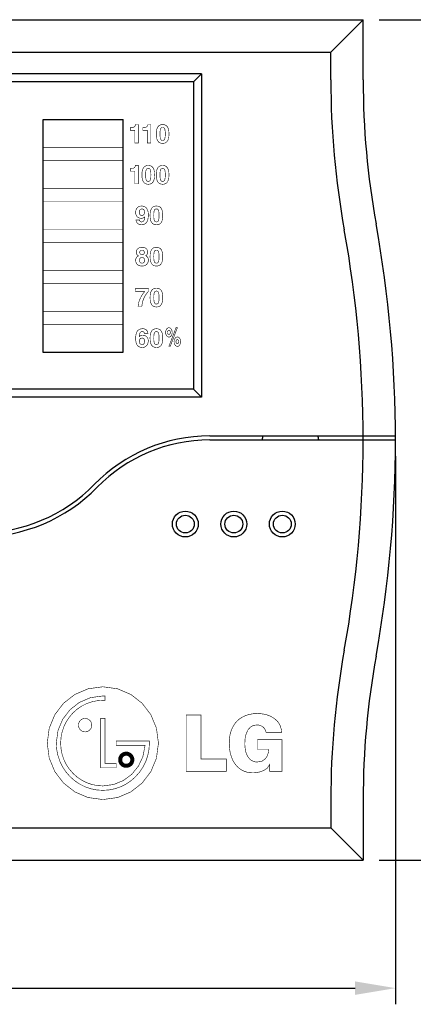
# Model space of a CAD drawing. Extents: x 14 to 1260, y -602 to 196.
# Drawn here: x 543 to 568, y -402 to -341 of the extents above; entities that cross this region are included whole.
import ezdxf

# ---------------------------------------------------------------- set-up
doc = ezdxf.new("R2010")
doc.units = 0
doc.header["$LTSCALE"] = 5
doc.header["$MEASUREMENT"] = 0
doc.layers.get('0').update_dxf_attribs({"linetype": 'CONTINUOUS'})
doc.layers.get('DEFPOINTS').update_dxf_attribs({"linetype": 'CONTINUOUS'})
doc.layers.add('BLOCK', color=3, linetype='CONTINUOUS')
doc.styles.add('H', font='simplex', dxfattribs={"width": 0.95, "height": 2.5, "bigfont": 'gsg1'})
doc.dimstyles.new('SW1$0', dxfattribs={"dimtxt": 2.5, "dimasz": 2.5, "dimexe": 1, "dimexo": 1, "dimgap": 1.2, "dimtad": 1, "dimdec": 4, "dimzin": 9, "dimtxsty": 'H', "dimcen": 1, "dimazin": 3, "dimtfac": 1, "dimtdec": 4, "dimtmove": 0, "dimatfit": 3, "dimtolj": 1, "dimtzin": 0})

# ---------------------------------------------------------------- blocks, each defined once
blk = doc.blocks.new('*D19')
at = {"color": 0, "linetype": 'BYBLOCK'}
for p, q in [((565.62, 261.918), (578.57, 261.918)), ((577.57, 259.418), (577.57, 212.418)), ((565.62, 209.918), (578.57, 209.918))]:
    blk.add_line(p, q, dxfattribs=at)
for points in [[(577.154, 259.418), (577.987, 259.418), (577.57, 261.918)], [(577.154, 212.418), (577.987, 212.418), (577.57, 209.918)]]:
    blk.add_solid(points, dxfattribs=at)
at = {"layer": 'DEFPOINTS', "color": 0, "linetype": 'BYBLOCK'}
for p in [(564.62, 261.918), (564.62, 209.918), (577.57, 209.918)]:
    blk.add_point(p, dxfattribs=at)
at = {"color": 0, "linetype": 'BYBLOCK', "insert": (575.12, 235.918), "char_height": 2.5, "attachment_point": 5, "rotation": 90, "style": 'H'}
blk.add_mtext('\\A1;52', dxfattribs=at)
blk = doc.blocks.new('*D20')
at = {"color": 0, "linetype": 'BYBLOCK'}
for p, q in [((490.62, 234.918), (490.62, 201.009)), ((566.62, 234.918), (566.62, 201.009)), ((493.12, 202.009), (564.12, 202.009))]:
    blk.add_line(p, q, dxfattribs=at)
for points in [[(493.12, 202.426), (493.12, 201.592), (490.62, 202.009)], [(564.12, 202.426), (564.12, 201.592), (566.62, 202.009)]]:
    blk.add_solid(points, dxfattribs=at)
at = {"layer": 'DEFPOINTS', "color": 0, "linetype": 'BYBLOCK'}
for p in [(490.62, 235.918), (566.62, 235.918), (566.62, 202.009)]:
    blk.add_point(p, dxfattribs=at)
at = {"color": 0, "linetype": 'BYBLOCK', "insert": (528.62, 204.459), "char_height": 2.5, "attachment_point": 5, "style": 'H'}
blk.add_mtext('\\A1;76', dxfattribs=at)

msp = doc.modelspace()

# ---------------------------------------------------------------- linework, layer by layer
at = {"const_width": 0.03528}
for points in [[(549.78221, -346.80375), (549.78221, -348.53375), (544.81027, -348.53375), (544.81027, -346.80375)], [(550.49251, -348.23675), (550.71631, -348.23675), (550.71631, -347.10175), (550.53241, -347.10175), (550.52511, -347.14575), (550.50611, -347.19075), (550.47251, -347.23175), (550.42121, -347.26675), (550.34941, -347.28975), (550.25421, -347.29875), (550.22231, -347.29875), (550.22231, -347.45575), (550.49251, -347.45575)], [(551.26191, -348.23675), (551.48571, -348.23675), (551.48571, -347.10175), (551.30191, -347.10175), (551.29461, -347.14575), (551.27561, -347.19075), (551.24191, -347.23175), (551.19071, -347.26675), (551.11891, -347.28975), (551.02371, -347.29875), (550.99171, -347.29875), (550.99171, -347.45575), (551.26191, -347.45575)], [(552.21531, -348.26775), (552.33711, -348.25175), (552.43591, -348.20475), (552.51201, -348.12475), (552.56591, -348.01175), (552.59801, -347.86575), (552.60861, -347.68375), (552.59801, -347.50275), (552.56591, -347.35575), (552.51201, -347.24375), (552.43591, -347.16475), (552.33711, -347.11775), (552.21531, -347.10175), (552.09341, -347.11775), (551.99471, -347.16475), (551.91851, -347.24375), (551.86461, -347.35575), (551.83261, -347.50275), (551.82201, -347.68375), (551.83261, -347.86575), (551.86461, -348.01175), (551.91851, -348.12475), (551.99471, -348.20475), (552.09341, -348.25175)], [(552.21531, -347.28075), (552.27181, -347.29075), (552.31441, -347.32075), (552.34481, -347.37275), (552.36451, -347.44975), (552.37521, -347.55275), (552.37841, -347.68375), (552.37521, -347.81575), (552.36451, -347.91875), (552.34481, -347.99575), (552.31441, -348.04875), (552.27181, -348.07875), (552.21531, -348.08875), (552.15881, -348.07875), (552.11621, -348.04875), (552.08581, -347.99575), (552.06611, -347.91875), (552.05541, -347.81575), (552.05221, -347.68375), (552.05541, -347.55275), (552.06611, -347.44975), (552.08581, -347.37275), (552.11621, -347.32075), (552.15881, -347.29075)], [(549.78221, -351.06375), (544.81027, -351.06375), (544.81027, -349.33375), (549.78221, -349.33375)], [(550.71631, -350.76675), (550.71631, -349.63175), (550.53241, -349.63175), (550.52511, -349.67575), (550.50611, -349.72075), (550.47251, -349.76175), (550.42121, -349.79675), (550.34941, -349.81975), (550.25421, -349.82875), (550.22231, -349.82875), (550.22231, -349.98575), (550.49251, -349.98575), (550.49251, -350.76675)], [(551.32591, -350.79775), (551.44771, -350.78175), (551.54651, -350.73475), (551.62261, -350.65475), (551.67651, -350.54175), (551.70851, -350.39575), (551.71911, -350.21375), (551.70851, -350.03275), (551.67651, -349.88575), (551.62261, -349.77375), (551.54651, -349.69475), (551.44771, -349.64775), (551.32591, -349.63175), (551.20401, -349.64775), (551.10521, -349.69475), (551.02911, -349.77375), (550.97521, -349.88575), (550.94311, -350.03275), (550.93251, -350.21375), (550.94311, -350.39575), (550.97521, -350.54175), (551.02911, -350.65475), (551.10521, -350.73475), (551.20401, -350.78175)], [(552.21531, -350.79775), (552.33711, -350.78175), (552.43591, -350.73475), (552.51201, -350.65475), (552.56591, -350.54175), (552.59801, -350.39575), (552.60861, -350.21375), (552.59801, -350.03275), (552.56591, -349.88575), (552.51201, -349.77375), (552.43591, -349.69475), (552.33711, -349.64775), (552.21531, -349.63175), (552.09341, -349.64775), (551.99471, -349.69475), (551.91851, -349.77375), (551.86461, -349.88575), (551.83261, -350.03275), (551.82201, -350.21375), (551.83261, -350.39575), (551.86461, -350.54175), (551.91851, -350.65475), (551.99471, -350.73475), (552.09341, -350.78175)], [(551.32591, -349.81075), (551.38231, -349.82075), (551.42501, -349.85075), (551.45531, -349.90275), (551.47511, -349.97975), (551.48571, -350.08275), (551.48891, -350.21375), (551.48571, -350.34575), (551.47511, -350.44875), (551.45531, -350.52575), (551.42501, -350.57875), (551.38231, -350.60875), (551.32591, -350.61875), (551.26941, -350.60875), (551.22671, -350.57875), (551.19631, -350.52575), (551.17661, -350.44875), (551.16601, -350.34575), (551.16281, -350.21375), (551.16601, -350.08275), (551.17661, -349.97975), (551.19631, -349.90275), (551.22671, -349.85075), (551.26941, -349.82075)], [(552.21531, -349.81075), (552.27181, -349.82075), (552.31441, -349.85075), (552.34481, -349.90275), (552.36451, -349.97975), (552.37521, -350.08275), (552.37841, -350.21375), (552.37521, -350.34575), (552.36451, -350.44875), (552.34481, -350.52575), (552.31441, -350.57875), (552.27181, -350.60875), (552.21531, -350.61875), (552.15881, -350.60875), (552.11621, -350.57875), (552.08581, -350.52575), (552.06611, -350.44875), (552.05541, -350.34575), (552.05221, -350.21375), (552.05541, -350.08275), (552.06611, -349.97975), (552.08581, -349.90275), (552.11621, -349.85075), (552.15881, -349.82075)], [(549.78221, -353.59375), (544.81027, -353.59375), (544.81027, -351.86375), (549.78221, -351.86375)], [(550.54461, -352.54775), (550.55501, -352.63975), (550.58541, -352.72375), (550.63501, -352.79675), (550.70261, -352.85275), (550.78741, -352.88975), (550.88831, -352.90275), (550.92741, -352.90075), (550.96701, -352.89475), (551.00591, -352.88375), (551.04251, -352.86575), (551.07581, -352.84075), (551.10421, -352.80675), (551.10741, -352.80975), (551.09941, -352.91575), (551.07881, -352.99775), (551.04801, -353.05775), (551.00971, -353.09675), (550.96631, -353.11975), (550.92031, -353.12675), (550.88761, -353.12375), (550.85861, -353.11475), (550.83381, -353.09975), (550.81361, -353.07875), (550.79861, -353.04975), (550.78921, -353.01475), (550.78921, -353.01275), (550.56701, -353.01275), (550.58631, -353.09675), (550.62371, -353.16875), (550.67751, -353.22675), (550.74581, -353.26975), (550.82681, -353.29675), (550.91871, -353.30575), (551.02031, -353.29275), (551.11661, -353.25175), (551.20171, -353.17975), (551.26981, -353.06975), (551.31491, -352.91875), (551.33121, -352.72375), (551.32891, -352.62475), (551.31501, -352.50075), (551.27881, -352.37175), (551.20991, -352.25575), (551.09771, -352.17175), (550.93151, -352.13975), (550.82571, -352.15075), (550.73251, -352.18375), (550.65471, -352.23975), (550.59561, -352.31875), (550.55791, -352.42075)], [(550.92991, -352.32375), (550.98261, -352.33075), (551.02541, -352.34975), (551.05861, -352.37975), (551.08221, -352.42175), (551.09631, -352.47275), (551.10101, -352.53275), (551.09421, -352.59375), (551.07571, -352.64175), (551.04801, -352.67875), (551.01381, -352.70375), (550.97571, -352.71875), (550.93631, -352.72375), (550.89451, -352.71975), (550.85511, -352.70775), (550.82061, -352.68375), (550.79321, -352.64575), (550.77501, -352.59075), (550.76851, -352.51575), (550.77641, -352.44475), (550.79751, -352.39375), (550.82761, -352.35875), (550.86251, -352.33775), (550.89801, -352.32675)], [(551.83051, -352.13975), (551.70871, -352.15575), (551.60991, -352.20275), (551.53381, -352.28175), (551.47991, -352.39375), (551.44791, -352.54075), (551.43731, -352.72175), (551.44791, -352.90375), (551.47991, -353.04975), (551.53381, -353.16275), (551.60991, -353.24275), (551.70871, -353.28975), (551.83051, -353.30575), (551.95241, -353.28975), (552.05121, -353.24275), (552.12731, -353.16275), (552.18121, -353.04975), (552.21331, -352.90375), (552.22391, -352.72175), (552.21331, -352.54075), (552.18121, -352.39375), (552.12731, -352.28175), (552.05121, -352.20275), (551.95241, -352.15575)], [(551.83051, -353.12675), (551.77411, -353.11675), (551.73141, -353.08675), (551.70111, -353.03375), (551.68131, -352.95675), (551.67071, -352.85375), (551.66751, -352.72175), (551.67071, -352.59075), (551.68131, -352.48775), (551.70111, -352.41075), (551.73141, -352.35875), (551.77411, -352.32875), (551.83051, -352.31875), (551.88701, -352.32875), (551.92971, -352.35875), (551.96011, -352.41075), (551.97981, -352.48775), (551.99041, -352.59075), (551.99361, -352.72175), (551.99041, -352.85375), (551.97981, -352.95675), (551.96011, -353.03375), (551.92971, -353.08675), (551.88701, -353.11675)], [(549.78221, -356.12375), (544.81027, -356.12375), (544.81027, -354.39375), (549.78221, -354.39375)], [(550.54781, -355.51175), (550.55671, -355.59175), (550.58481, -355.67075), (550.63481, -355.74275), (550.70911, -355.80275), (550.81041, -355.84275), (550.94111, -355.85775), (551.07461, -355.83975), (551.17671, -355.79375), (551.25051, -355.72775), (551.29921, -355.64875), (551.32611, -355.56675), (551.33441, -355.48975), (551.32941, -355.42175), (551.31461, -355.36575), (551.29041, -355.31875), (551.25721, -355.27875), (551.21521, -355.24575), (551.16501, -355.21675), (551.20631, -355.18975), (551.23941, -355.15775), (551.26471, -355.12075), (551.28231, -355.07975), (551.29271, -355.03475), (551.29601, -354.98775), (551.28571, -354.91175), (551.25501, -354.84175), (551.20431, -354.78075), (551.13401, -354.73375), (551.04461, -354.70275), (550.93631, -354.69175), (550.84131, -354.70175), (550.75661, -354.72975), (550.68531, -354.77475), (550.63061, -354.83575), (550.59541, -354.91175), (550.58301, -355.00175), (550.58701, -355.05175), (550.59881, -355.09675), (550.61821, -355.13575), (550.64511, -355.17075), (550.67921, -355.19975), (550.72051, -355.22475), (550.64781, -355.26975), (550.59901, -355.32175), (550.56941, -355.37675), (550.55421, -355.42975), (550.54861, -355.47675)], [(550.95071, -354.87075), (550.98541, -354.87575), (551.01671, -354.88875), (551.04321, -354.90875), (551.06381, -354.93675), (551.07711, -354.97175), (551.08181, -355.01175), (551.07761, -355.05075), (551.06531, -355.08475), (551.04521, -355.11275), (551.01791, -355.13375), (550.98351, -355.14775), (550.94271, -355.15275), (550.89861, -355.14675), (550.86241, -355.13075), (550.83401, -355.10775), (550.81361, -355.07775), (550.80131, -355.04575), (550.79721, -355.01175), (550.80161, -354.97275), (550.81461, -354.93875), (550.83621, -354.90975), (550.86621, -354.88875), (550.90441, -354.87575)], [(551.83051, -354.69175), (551.70871, -354.70775), (551.60991, -354.75475), (551.53381, -354.83375), (551.47991, -354.94575), (551.44791, -355.09275), (551.43731, -355.27375), (551.44791, -355.45575), (551.47991, -355.60175), (551.53381, -355.71475), (551.60991, -355.79475), (551.70871, -355.84175), (551.83051, -355.85775), (551.95241, -355.84175), (552.05121, -355.79475), (552.12731, -355.71475), (552.18121, -355.60175), (552.21331, -355.45575), (552.22391, -355.27375), (552.21331, -355.09275), (552.18121, -354.94575), (552.12731, -354.83375), (552.05121, -354.75475), (551.95241, -354.70775)], [(551.83051, -355.67875), (551.77411, -355.66875), (551.73141, -355.63875), (551.70111, -355.58575), (551.68131, -355.50875), (551.67071, -355.40575), (551.66751, -355.27375), (551.67071, -355.14275), (551.68131, -355.03975), (551.70111, -354.96275), (551.73141, -354.91075), (551.77411, -354.88075), (551.83051, -354.87075), (551.88701, -354.88075), (551.92971, -354.91075), (551.96011, -354.96275), (551.97981, -355.03975), (551.99041, -355.14275), (551.99361, -355.27375), (551.99041, -355.40575), (551.97981, -355.50875), (551.96011, -355.58575), (551.92971, -355.63875), (551.88701, -355.66875)], [(550.93791, -355.32175), (550.99351, -355.32975), (551.03641, -355.34975), (551.06781, -355.38075), (551.08881, -355.41775), (551.10051, -355.45875), (551.10421, -355.49975), (551.10031, -355.53975), (551.08831, -355.58075), (551.06721, -355.61875), (551.03641, -355.64975), (550.99521, -355.67075), (550.94271, -355.67875), (550.89501, -355.67275), (550.85451, -355.65575), (550.82201, -355.62875), (550.79801, -355.59275), (550.78311, -355.54875), (550.77801, -355.49775), (550.78421, -355.44175), (550.80141, -355.39775), (550.82741, -355.36375), (550.86021, -355.33975), (550.89781, -355.32675)], [(549.78221, -358.65375), (544.81027, -358.65375), (544.81027, -356.92375), (549.78221, -356.92375)], [(550.53661, -357.43975), (551.10101, -357.43975), (551.03941, -357.51175), (550.95881, -357.62175), (550.87181, -357.76675), (550.79071, -357.93975), (550.72811, -358.13875), (550.69651, -358.35675), (550.92671, -358.35675), (550.95931, -358.12575), (551.02201, -357.92175), (551.10321, -357.74675), (551.19121, -357.60175), (551.27431, -357.49075), (551.34081, -357.41375), (551.34081, -357.24075), (550.54141, -357.24075)], [(551.83051, -357.22175), (551.70871, -357.23775), (551.60991, -357.28475), (551.53381, -357.36375), (551.47991, -357.47575), (551.44791, -357.62275), (551.43731, -357.80375), (551.44791, -357.98575), (551.47991, -358.13175), (551.53381, -358.24475), (551.60991, -358.32475), (551.70871, -358.37175), (551.83051, -358.38775), (551.95241, -358.37175), (552.05121, -358.32475), (552.12731, -358.24475), (552.18121, -358.13175), (552.21331, -357.98575), (552.22391, -357.80375), (552.21331, -357.62275), (552.18121, -357.47575), (552.12731, -357.36375), (552.05121, -357.28475), (551.95241, -357.23775)], [(551.83051, -358.20875), (551.77411, -358.19875), (551.73141, -358.16875), (551.70111, -358.11575), (551.68131, -358.03875), (551.67071, -357.93575), (551.66751, -357.80375), (551.67071, -357.67275), (551.68131, -357.56975), (551.70111, -357.49275), (551.73141, -357.44075), (551.77411, -357.41075), (551.83051, -357.40075), (551.88701, -357.41075), (551.92971, -357.44075), (551.96011, -357.49275), (551.97981, -357.56975), (551.99041, -357.67275), (551.99361, -357.80375), (551.99041, -357.93575), (551.97981, -358.03875), (551.96011, -358.11575), (551.92971, -358.16875), (551.88701, -358.19875)], [(549.78221, -361.18375), (544.81027, -361.18375), (544.81027, -359.45375), (549.78221, -359.45375)], [(550.98111, -360.13075), (550.92361, -360.13575), (550.87661, -360.14675), (550.83881, -360.16275), (550.80901, -360.18275), (550.78601, -360.20375), (550.76851, -360.22575), (550.76531, -360.22275), (550.77181, -360.14775), (550.78501, -360.07575), (550.80721, -360.01075), (550.84091, -359.95775), (550.88851, -359.92175), (550.95231, -359.90875), (550.99041, -359.91275), (551.02181, -359.92275), (551.04661, -359.93975), (551.06501, -359.96075), (551.07721, -359.98775), (551.08341, -360.01775), (551.30561, -360.01775), (551.29491, -359.96475), (551.28291, -359.92275), (551.26851, -359.88875), (551.25061, -359.85975), (551.22811, -359.83175), (551.20011, -359.80375), (551.16671, -359.77875), (551.12541, -359.75975), (551.08061, -359.74575), (551.03661, -359.73675), (550.99771, -359.73175), (550.96831, -359.72975), (550.80051, -359.75875), (550.68411, -359.83575), (550.60981, -359.94675), (550.56821, -360.07475), (550.55021, -360.20575), (550.54621, -360.32475), (550.55281, -360.46475), (550.57641, -360.59875), (550.62281, -360.71575), (550.69781, -360.81075), (550.80731, -360.87275), (550.95711, -360.89575), (551.06061, -360.88175), (551.15061, -360.84275), (551.22471, -360.78175), (551.28051, -360.69875), (551.31571, -360.59775), (551.32801, -360.48175), (551.31861, -360.39675), (551.29031, -360.31575), (551.24271, -360.24275), (551.17551, -360.18475), (551.08841, -360.14575)], [(551.83051, -359.72975), (551.70871, -359.74575), (551.60991, -359.79275), (551.53381, -359.87175), (551.47991, -359.98375), (551.44791, -360.13075), (551.43731, -360.31175), (551.44791, -360.49375), (551.47991, -360.63975), (551.53381, -360.75275), (551.60991, -360.83275), (551.70871, -360.87975), (551.83051, -360.89575), (551.95241, -360.87975), (552.05121, -360.83275), (552.12731, -360.75275), (552.18121, -360.63975), (552.21331, -360.49375), (552.22391, -360.31175), (552.21331, -360.13075), (552.18121, -359.98375), (552.12731, -359.87175), (552.05121, -359.79275), (551.95241, -359.74575)], [(551.83051, -360.71675), (551.77411, -360.70675), (551.73141, -360.67675), (551.70111, -360.62375), (551.68131, -360.54675), (551.67071, -360.44375), (551.66751, -360.31175), (551.67071, -360.18075), (551.68131, -360.07775), (551.70111, -360.00075), (551.73141, -359.94875), (551.77411, -359.91875), (551.83051, -359.90875), (551.88701, -359.91875), (551.92971, -359.94875), (551.96011, -360.00075), (551.97981, -360.07775), (551.99041, -360.18075), (551.99361, -360.31175), (551.99041, -360.44375), (551.97981, -360.54675), (551.96011, -360.62375), (551.92971, -360.67675), (551.88701, -360.70675)], [(552.80721, -359.96075), (552.79981, -359.88375), (552.77901, -359.81375), (552.74691, -359.75475), (552.70551, -359.70975), (552.65701, -359.67975), (552.60341, -359.66975), (552.54951, -359.67975), (552.50091, -359.70875), (552.45961, -359.75475), (552.42761, -359.81375), (552.40701, -359.88275), (552.39971, -359.96075), (552.40701, -360.03875), (552.42761, -360.10875), (552.45961, -360.16775), (552.50091, -360.21275), (552.54951, -360.24175), (552.60341, -360.25175), (552.65701, -360.24175), (552.70551, -360.21175), (552.74691, -360.16675), (552.77901, -360.10775), (552.79981, -360.03875)], [(552.51501, -359.96075), (552.51821, -359.92675), (552.52721, -359.89675), (552.54121, -359.87075), (552.55911, -359.85175), (552.58021, -359.83875), (552.60341, -359.83475), (552.62671, -359.83875), (552.64781, -359.85175), (552.66571, -359.87075), (552.67971, -359.89675), (552.68871, -359.92675), (552.69191, -359.96075), (552.68871, -359.99475), (552.67971, -360.02475), (552.66571, -360.04975), (552.64781, -360.06975), (552.62671, -360.08275), (552.60341, -360.08675), (552.58021, -360.08275), (552.55911, -360.06975), (552.54121, -360.04975), (552.52721, -360.02475), (552.51821, -359.99475)], [(553.04461, -359.66975), (552.59901, -360.83475), (552.68181, -360.83475), (553.12751, -359.66975)], [(550.94751, -360.71675), (550.89721, -360.70975), (550.85391, -360.68875), (550.81861, -360.65675), (550.79231, -360.61475), (550.77581, -360.56375), (550.77011, -360.50575), (550.77681, -360.44175), (550.79561, -360.39175), (550.82381, -360.35475), (550.85911, -360.32875), (550.89901, -360.31475), (550.94111, -360.31075), (550.97761, -360.31475), (551.01471, -360.32775), (551.04901, -360.35175), (551.07751, -360.38675), (551.09701, -360.43675), (551.10421, -360.50075), (551.09821, -360.56975), (551.08171, -360.62475), (551.05641, -360.66575), (551.02441, -360.69475), (550.98741, -360.71075)], [(553.12861, -360.24175), (553.07461, -360.25275), (553.02601, -360.28175), (552.98471, -360.32675), (552.95271, -360.38575), (552.93211, -360.45575), (552.92481, -360.53275), (552.93211, -360.61075), (552.95271, -360.68075), (552.98471, -360.73975), (553.02601, -360.78475), (553.07461, -360.81375), (553.12861, -360.82375), (553.18221, -360.81375), (553.23071, -360.78475), (553.27201, -360.73875), (553.30421, -360.67975), (553.32501, -360.61075), (553.33241, -360.53275), (553.32501, -360.45575), (553.30421, -360.38675), (553.27201, -360.32775), (553.23071, -360.28175), (553.18221, -360.25275)], [(553.12861, -360.65975), (553.10531, -360.65475), (553.08421, -360.64175), (553.06631, -360.62275), (553.05231, -360.59675), (553.04331, -360.56675), (553.04011, -360.53275), (553.04331, -360.49875), (553.05231, -360.46875), (553.06631, -360.44375), (553.08421, -360.42375), (553.10531, -360.41075), (553.12861, -360.40675), (553.15181, -360.41075), (553.17291, -360.42375), (553.19091, -360.44375), (553.20481, -360.46875), (553.21381, -360.49875), (553.21701, -360.53275), (553.21381, -360.56675), (553.20481, -360.59675), (553.19091, -360.62275), (553.17291, -360.64175), (553.15181, -360.65475)], [(548.51601, -388.85795), (549.43051, -388.73335), (550.25221, -388.38165), (550.94841, -387.83625), (551.48631, -387.13025), (551.83301, -386.29695), (551.95591, -385.36965), (551.83301, -384.44235), (551.48631, -383.60905), (550.94841, -382.90305), (550.25221, -382.35765), (549.43051, -382.00605), (548.51601, -381.88145), (547.60161, -382.00605), (546.77981, -382.35765), (546.08361, -382.90305), (545.54576, -383.60905), (545.19897, -384.44235), (545.07609, -385.36965), (545.19897, -386.29695), (545.54576, -387.13025), (546.08361, -387.83625), (546.77981, -388.38165), (547.60161, -388.73335)], [(548.65361, -382.45065), (548.63331, -382.45015), (548.60951, -382.44965), (548.58411, -382.44925), (548.55881, -382.44905), (548.53561, -382.44885), (548.51621, -382.44885), (547.75161, -382.55325), (547.06401, -382.84805), (546.48111, -383.30495), (546.03041, -383.89615), (545.73981, -384.59335), (545.63681, -385.36875), (545.66151, -385.75415), (545.73461, -386.12805), (545.85451, -386.48665), (546.01981, -386.82625), (546.22881, -387.14305), (546.48011, -387.43325), (546.76641, -387.68815), (547.07881, -387.90005), (547.41371, -388.06765), (547.76741, -388.18925), (548.13611, -388.26335), (548.51621, -388.28845), (548.89631, -388.26335), (549.26501, -388.18925), (549.61871, -388.06765), (549.95351, -387.90005), (550.26591, -387.68815), (550.55221, -387.43325), (550.80351, -387.14305), (551.01251, -386.82615), (551.17781, -386.48665), (551.29771, -386.12805), (551.37081, -385.75415), (551.39551, -385.36875), (551.39551, -385.23565), (551.28021, -385.23615), (549.33951, -385.23615), (549.33951, -385.50795), (551.12181, -385.50795), (551.12171, -385.51255), (551.12151, -385.51955), (551.12131, -385.52765), (551.12111, -385.53575), (551.12091, -385.54265), (551.12071, -385.54725), (550.99211, -386.20815), (550.71181, -386.79905), (550.30201, -387.29775), (549.78471, -387.68165), (549.18211, -387.92845), (548.51621, -388.01565), (548.17161, -387.99295), (547.83741, -387.92575), (547.51671, -387.81545), (547.21311, -387.66355), (546.92991, -387.47135), (546.67041, -387.24035), (546.44261, -386.97715), (546.25311, -386.68995), (546.10331, -386.38215), (545.99451, -386.05705), (545.92831, -385.71805), (545.90591, -385.36865), (545.92831, -385.01915), (545.99451, -384.68015), (546.10331, -384.35505), (546.25311, -384.04715), (546.44261, -383.75995), (546.67041, -383.49675), (546.92991, -383.26575), (547.21311, -383.07355), (547.51671, -382.92165), (547.83731, -382.81135), (548.17161, -382.74415), (548.51621, -382.72145), (548.53481, -382.72145), (548.55821, -382.72165), (548.58411, -382.72185), (548.61021, -382.72215), (548.63421, -382.72255), (548.65361, -382.72315)], [(553.67391, -387.11575), (556.15891, -387.11575), (556.15891, -386.35475), (554.65911, -386.35475), (554.58641, -386.35475), (554.58641, -386.28105), (554.58641, -383.62945), (553.67391, -383.62945)], [(559.16151, -383.87485), (559.01221, -383.77215), (558.84961, -383.68795), (558.67401, -383.62225), (558.48561, -383.57525), (558.28491, -383.54695), (558.07191, -383.53755), (557.81931, -383.55095), (557.58231, -383.59085), (557.36211, -383.65665), (557.16011, -383.74805), (556.97761, -383.86445), (556.81591, -384.00545), (556.67071, -384.17765), (556.55081, -384.37375), (556.45671, -384.59225), (556.38881, -384.83165), (556.34771, -385.09065), (556.33391, -385.36775), (556.34851, -385.66465), (556.39151, -385.94295), (556.46211, -386.20005), (556.55941, -386.43335), (556.68251, -386.64025), (556.83051, -386.81805), (556.96291, -386.93545), (557.10841, -387.03235), (557.26591, -387.10845), (557.43441, -387.16325), (557.61281, -387.19645), (557.80021, -387.20765), (557.86351, -387.20525), (558.02561, -387.18865), (558.24531, -387.14365), (558.48111, -387.05605), (558.69161, -386.91155), (558.83551, -386.69605), (558.83551, -386.93105), (558.83551, -387.11575), (559.59551, -387.11575), (559.59551, -385.14675), (558.08261, -385.14675), (558.08261, -385.76275), (558.69141, -385.76275), (558.77911, -385.76275), (558.77621, -385.82025), (558.75421, -385.96385), (558.69261, -386.15055), (558.57111, -386.33735), (558.36941, -386.48095), (558.06711, -386.53845), (557.97751, -386.53285), (557.89181, -386.51635), (557.81031, -386.48895), (557.73371, -386.45105), (557.66221, -386.40275), (557.59651, -386.34425), (557.50681, -386.23435), (557.43271, -386.10295), (557.37451, -385.95105), (557.33261, -385.77965), (557.30721, -385.58975), (557.29871, -385.38225), (557.32161, -385.04945), (557.38871, -384.76855), (557.49741, -384.54335), (557.64521, -384.37775), (557.82961, -384.27555), (558.04811, -384.24065), (558.18811, -384.25545), (558.31341, -384.29825), (558.42161, -384.36645), (558.51011, -384.45775), (558.57631, -384.56965), (558.61781, -384.69965), (559.58571, -384.69965), (559.55521, -384.51385), (559.51231, -384.35475), (559.45421, -384.21665), (559.37821, -384.09435), (559.28151, -383.98225)], [(547.41801, -384.67315), (547.52761, -384.65825), (547.62601, -384.61615), (547.70941, -384.55075), (547.77391, -384.46615), (547.81551, -384.36635), (547.83021, -384.25525), (547.81551, -384.14405), (547.77391, -384.04425), (547.70941, -383.95965), (547.62601, -383.89425), (547.52761, -383.85215), (547.41801, -383.83715), (547.30841, -383.85215), (547.21001, -383.89425), (547.12651, -383.95965), (547.06211, -384.04425), (547.02061, -384.14405), (547.00581, -384.25525), (547.02061, -384.36635), (547.06211, -384.46615), (547.12651, -384.55075), (547.21001, -384.61615), (547.30841, -384.65825)], [(548.37891, -383.83865), (548.37891, -386.89675), (549.33751, -386.89675), (549.33751, -386.62385), (548.65361, -386.62385), (548.65361, -383.83865)]]:
    msp.add_lwpolyline(points, close=True, dxfattribs=at)
at = {"const_width": 0.25}
msp.add_lwpolyline([(549.58909, -386.39524, 1), (550.33909, -386.39524, 1)], format="xyb", close=True, dxfattribs=at)
at = {"layer": 'BLOCK'}
for p, q in [((492.61971, -340.61575), (564.61971, -340.61575)), ((564.61971, -340.61575), (562.61971, -342.61575)), ((564.61971, -344.34469), (564.61971, -340.61575)), ((494.70745, -342.61575), (562.61971, -342.61575)), ((562.61971, -344.34469), (562.61971, -342.61575)), ((554.61971, -343.96575), (502.61971, -343.96575)), ((554.11971, -344.46575), (554.61971, -343.96575)), ((554.61971, -343.96575), (554.61971, -363.96575)), ((554.11971, -344.46575), (503.11971, -344.46575)), ((554.11971, -344.46575), (554.11971, -363.46575)), ((544.81027, -346.80375), (544.81027, -361.18375)), ((549.78221, -346.80375), (544.81027, -346.80375)), ((549.78221, -361.18375), (549.78221, -346.80375)), ((544.81027, -361.18375), (549.78221, -361.18375)), ((554.11971, -363.46575), (503.11971, -363.46575)), ((554.11971, -363.46575), (554.61971, -363.96575)), ((554.61971, -363.96575), (502.61971, -363.96575)), ((555.12759, -366.36575), (566.61929, -366.36575)), ((555.12759, -366.61575), (566.61971, -366.61575)), ((564.61971, -366.61575), (564.61971, -366.61575)), ((564.61971, -366.61575), (564.61971, -366.61575)), ((562.61971, -388.88681), (562.61971, -390.61575)), ((564.61971, -388.88681), (564.61971, -392.61575)), ((494.61971, -390.61575), (562.61971, -390.61575)), ((562.61971, -390.61575), (564.61971, -392.61575)), ((492.61971, -392.61575), (564.61971, -392.61575)), ((492.61971, -392.61575), (564.61971, -392.61575))]:
    msp.add_line(p, q, dxfattribs=at)
for centre in [(553.61971, -371.81575), (556.61971, -371.81575), (559.61971, -371.81575)]:
    msp.add_circle(centre, 0.8, dxfattribs=at)
at = {"layer": 'BLOCK', "color": 7}
for centre in [(553.61971, -371.81575), (556.61971, -371.81575), (559.61971, -371.81575)]:
    msp.add_circle(centre, 0.55, dxfattribs=at)
at = {"layer": 'BLOCK'}
for centre, radius, start, end in [((614.61971, -344.34469), 52, 180, 190.2630959), ((614.61971, -344.34469), 50, 180, 190.2630959), ((491.61971, -366.61575), 75, 0, 10.2630959), ((491.61971, -366.61575), 73, 0, 10.2630959), ((555.12759, -376.36575), 10, 90, 135.572996), ((555.12759, -376.36575), 9.75, 90, 135.572996), ((558.96971, -366.61575), 0.6, 155.3756816, 180), ((561.26971, -366.61575), 0.6, 0, 24.6243184), ((491.61971, -366.61575), 73, 349.7369041, 0), ((491.61971, -366.61575), 75, 349.7369041, 0), ((540.84473, -362.36575), 10, 270, 315.572996), ((540.84473, -362.36575), 10.25, 270, 315.572996), ((614.61971, -388.88681), 52, 169.7369041, 180), ((614.61971, -388.88681), 50, 169.7369041, 180)]:
    msp.add_arc(centre, radius, start, end, dxfattribs=at)
at = {"layer": 'DEFPOINTS', "color": 0, "linetype": 'BYBLOCK'}
for p in [(565.61971, -366.61575), (559.59551, -387.11575), (564.61971, -392.61575), (564.61971, -392.61575), (564.61971, -392.61575)]:
    msp.add_point(p, dxfattribs=at)

# ---------------------------------------------------------------- dimensions: what is measured, and where the dimension line sits
dim = msp.add_linear_dim(base=(577.57045, -392.61575), p1=(564.61971, -340.61575), p2=(564.61971, -392.61575), angle=90, dimstyle='SW1$0')
dim.commit()
dim.dimension.update_dxf_attribs({"geometry": '*D19', "text_midpoint": (575.12045, -366.61575), "insert": (0, -602.53362)})
dim = msp.add_linear_dim(base=(566.61971, -400.5246), p1=(490.61971, -366.61575), p2=(566.61971, -366.61575), dimstyle='SW1$0')
dim.commit()
dim.dimension.update_dxf_attribs({"geometry": '*D20', "text_midpoint": (528.61971, -398.0746), "insert": (0, -602.53362)})

doc.saveas('drawing.dxf')
